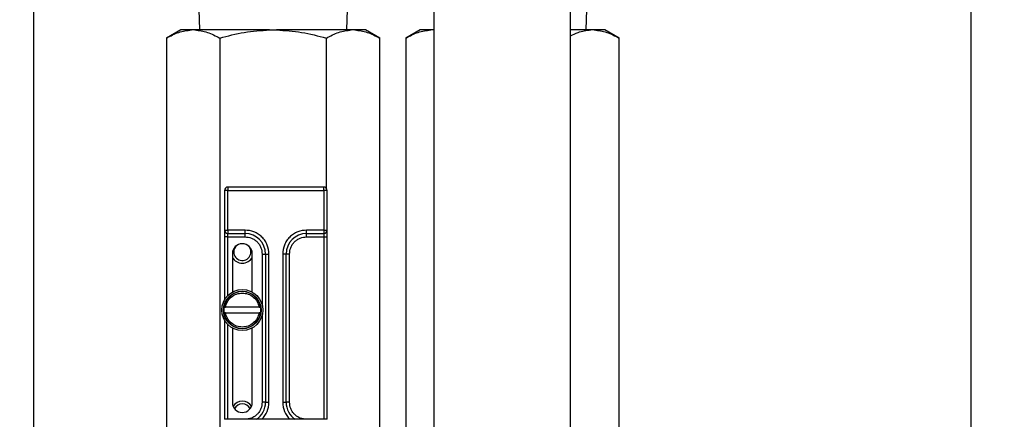
# Model space of a CAD drawing. Units: millimetres. Extents: x 20 to 422, y 10 to 287.
# Drawn here: x 110 to 115, y 218 to 220 of the extents above; entities that cross this region are included whole.
import ezdxf

# ---------------------------------------------------------------- set-up
doc = ezdxf.new("R2010")
doc.units = ezdxf.units.MM
doc.styles.add('SLDTEXTSTYLE0', font='TXT', dxfattribs={"width": 0.605})
doc.dimstyles.new('SLDDIMSTYLE1', dxfattribs={"dimtxt": 3.5, "dimasz": 3.302, "dimexe": 0, "dimexo": 0.0625, "dimgap": 0.875, "dimtad": 1, "dimdec": 3, "dimlfac": 30, "dimrnd": 1e-09, "dimzin": 12, "dimdsep": 46, "dimtxsty": 'SLDTEXTSTYLE0', "dimsah": 1, "dimcen": 0.09, "dimadec": 0, "dimazin": 3, "dimtfac": 1, "dimtdec": 3, "dimtofl": 0, "dimtmove": 0, "dimatfit": 3, "dimfxl": 1, "dimfrac": 2, "dimtolj": 1, "dimtzin": 12, "dimarcsym": 0})

# ---------------------------------------------------------------- blocks, each defined once
blk = doc.blocks.new('_D_4')
at = {"color": 7, "linetype": 'Continuous', "lineweight": 0}
for p, q in [((202.4515, 265.5603), (36.2236, 265.5603)), ((37.2236, 199.5603), (37.2236, 265.5603)), ((99.1182, 199.5603), (36.2236, 199.5603))]:
    blk.add_line(p, q, dxfattribs=at)
at = {"color": 7, "linetype": 'Continuous', "lineweight": 18}
for points in [[(37.2236, 265.5603), (36.7156, 262.2583), (37.7316, 262.2583)], [(37.2236, 199.5603), (37.7316, 202.8623), (36.7156, 202.8623)]]:
    blk.add_solid(points, dxfattribs=at)
at = {"color": 7, "linetype": 'Continuous', "lineweight": 18, "insert": (32.7119, 228.1755), "char_height": 3.5, "attachment_point": 1, "rotation": 90, "style": 'SLDTEXTSTYLE0'}
blk.add_mtext('1980', dxfattribs=at)

msp = doc.modelspace()

# ---------------------------------------------------------------- linework, layer by layer
at = {"color": 7, "linetype": 'Continuous', "lineweight": 25}
for p, q in [((110.501609, 211.306834), (110.501609, 226.260268)), ((112.4515, 226.260268), (112.4515, 215.668601)), ((113.118167, 215.668601), (113.118167, 226.260268)), ((115.068084, 226.260268), (115.068084, 214.251823)), ((111.305909, 220.456935), (111.309034, 220.356935)), ((112.0273, 220.356935), (112.030425, 220.456935)), ((113.193967, 220.356935), (113.197092, 220.456935)), ((111.217834, 220.356935), (111.148552, 220.316935)), ((111.269795, 220.356935), (111.217834, 220.356935)), ((111.287116, 220.356935), (111.269795, 220.356935)), ((111.650846, 220.356935), (111.287116, 220.356935)), ((111.650846, 220.356935), (111.685487, 220.356935)), ((112.049218, 220.356935), (111.685487, 220.356935)), ((112.066539, 220.356935), (112.049218, 220.356935)), ((112.1185, 220.356935), (112.066539, 220.356935)), ((112.187782, 220.316935), (112.1185, 220.356935)), ((112.3845, 220.356935), (112.315218, 220.316935)), ((112.436462, 220.356935), (112.3845, 220.356935)), ((112.4515, 220.356935), (112.436462, 220.356935)), ((113.215885, 220.356935), (113.118167, 220.356935)), ((113.233205, 220.356935), (113.215885, 220.356935)), ((113.285167, 220.356935), (113.233205, 220.356935)), ((113.354449, 220.316935), (113.285167, 220.356935)), ((111.148552, 220.316935), (111.148552, 217.396935)), ((111.408359, 220.316935), (111.408359, 217.396935)), ((111.927975, 219.583853), (111.927975, 220.316935)), ((112.187782, 217.396935), (112.187782, 220.316935)), ((112.315218, 220.316935), (112.315218, 217.396935)), ((113.354449, 217.396935), (113.354449, 220.316935)), ((111.448167, 219.590268), (111.448167, 219.573601)), ((111.914834, 219.590268), (111.448167, 219.590268)), ((111.914834, 219.573601), (111.914834, 219.590268)), ((111.448167, 219.573601), (111.4315, 219.573601)), ((111.4315, 219.573601), (111.4315, 219.380268)), ((111.448167, 219.380268), (111.448167, 219.573601)), ((111.448167, 219.573601), (111.914834, 219.573601)), ((111.914834, 219.573601), (111.914834, 219.380268)), ((111.9315, 219.573601), (111.914834, 219.573601)), ((111.9315, 219.380268), (111.9315, 219.573601)), ((111.4315, 219.380268), (111.448167, 219.380268)), ((111.448167, 219.346935), (111.4315, 219.346935)), ((111.4315, 219.346935), (111.4315, 219.040157)), ((111.5315, 219.380268), (111.448167, 219.380268)), ((111.448167, 219.380268), (111.448167, 219.363601)), ((111.448167, 219.363601), (111.5315, 219.363601)), ((111.448167, 219.346935), (111.448167, 219.363601)), ((111.448167, 219.346935), (111.5315, 219.346935)), ((111.448167, 219.061682), (111.448167, 219.346935)), ((111.5315, 219.363601), (111.5315, 219.380268)), ((111.5315, 219.346935), (111.5315, 219.363601)), ((111.914834, 219.380268), (111.8315, 219.380268)), ((111.8315, 219.363601), (111.8315, 219.380268)), ((111.8315, 219.363601), (111.914834, 219.363601)), ((111.8315, 219.346935), (111.8315, 219.363601)), ((111.8315, 219.346935), (111.914834, 219.346935)), ((111.914834, 219.380268), (111.914834, 219.363601)), ((111.914834, 219.380268), (111.9315, 219.380268)), ((111.914834, 219.363601), (111.914834, 219.346935)), ((111.914834, 219.346935), (111.9315, 219.346935)), ((111.914834, 219.346935), (111.914834, 218.456935)), ((111.9315, 218.456935), (111.9315, 219.346935)), ((111.469834, 219.265268), (111.469834, 219.077812)), ((111.5665, 219.077812), (111.5665, 219.265268)), ((111.614834, 219.263601), (111.6315, 219.263601)), ((111.614834, 219.263601), (111.614834, 219.015872)), ((111.6315, 219.263601), (111.6315, 218.540268)), ((111.6315, 219.263601), (111.648167, 219.263601)), ((111.648167, 218.540268), (111.648167, 219.263601)), ((111.714834, 219.263601), (111.714834, 218.540268)), ((111.7315, 219.263601), (111.714834, 219.263601)), ((111.7315, 218.540268), (111.7315, 219.263601)), ((111.748167, 219.263601), (111.7315, 219.263601)), ((111.748167, 218.540268), (111.748167, 219.263601)), ((111.42877, 219.003601), (111.429602, 219.003601)), ((111.599988, 219.003601), (111.436346, 219.003601)), ((111.606732, 219.003601), (111.607564, 219.003601)), ((111.429602, 218.976935), (111.42877, 218.976935)), ((111.436346, 218.976935), (111.599988, 218.976935)), ((111.607564, 218.976935), (111.606732, 218.976935)), ((111.614834, 218.964664), (111.614834, 218.540268)), ((111.4315, 218.940379), (111.4315, 218.456935)), ((111.448167, 218.456935), (111.448167, 218.918854)), ((111.469834, 218.902724), (111.469834, 218.538601)), ((111.5665, 218.538601), (111.5665, 218.902724)), ((111.6315, 218.540268), (111.614834, 218.540268)), ((111.6315, 218.540268), (111.648167, 218.540268)), ((111.714834, 218.540268), (111.7315, 218.540268)), ((111.748167, 218.540268), (111.7315, 218.540268)), ((111.9215, 218.456935), (111.4415, 218.456935))]:
    msp.add_line(p, q, dxfattribs=at)
at = {"color": 8, "linetype": 'Continuous', "lineweight": 25}
for p, q in [((111.4415, 218.456935), (111.4315, 218.456935)), ((111.9315, 218.456935), (111.9215, 218.456935))]:
    msp.add_line(p, q, dxfattribs=at)
at = {"color": 7, "linetype": 'Continuous', "lineweight": 25}
for radius in [0.1, 0.091667]:
    msp.add_circle((111.518167, 218.990268), radius, dxfattribs=at)
for centre, radius, start, end in [((111.448167, 219.573601), 0.016667, 90, 180), ((111.914834, 219.573601), 0.016667, 360, 90), ((111.448167, 219.380268), 0.016667, 180, 270), ((111.5315, 219.263601), 0.1, 0, 90), ((111.8315, 219.263601), 0.1, 90, 180), ((111.914834, 219.380268), 0.016667, 270, 360), ((111.518167, 219.265268), 0.048333, 0, 180), ((111.518167, 219.273601), 0.041667, 180, 49.818111), ((111.518167, 219.273601), 0.041667, 130.181889, 180), ((111.518167, 219.273601), 0.055, 208.50351, 331.49649), ((111.518167, 218.990268), 0.089563, 8.561477, 171.438523), ((111.518167, 218.990268), 0.090386, 171.517051, 188.482949), ((111.518167, 218.990268), 0.090386, 351.517051, 8.482949), ((111.518167, 218.990268), 0.089563, 188.561477, 351.438523), ((111.518167, 218.538601), 0.048333, 180, 0), ((111.518167, 218.490268), 0.055, 34.67812, 145.32188), ((111.518167, 218.490268), 0.041667, 25.533229, 154.466771), ((111.5315, 218.540268), 0.1, 303.55731, 0), ((111.8315, 218.540268), 0.1, 180, 236.44269)]:
    msp.add_arc(centre, radius, start, end, dxfattribs=at)
for points, knots in [([(111.148552, 220.316935), (111.168278, 220.327492), (111.208035, 220.348771), (111.249103, 220.354199), (111.269795, 220.356935)], [0, 0, 0, 0, 0.49615689, 1, 1, 1, 1]), ([(111.287116, 220.356935), (111.30746, 220.354275), (111.348529, 220.348905), (111.388293, 220.327657), (111.408359, 220.316935)], [0, 0, 0, 0, 0.49536411, 1, 1, 1, 1]), ([(111.408359, 220.316935), (111.447811, 220.327492), (111.527325, 220.348771), (111.609462, 220.354199), (111.650846, 220.356935)], [0, 0, 0, 0, 0.49615689, 1, 1, 1, 1]), ([(111.685487, 220.356935), (111.726176, 220.354275), (111.808313, 220.348905), (111.887842, 220.327657), (111.927975, 220.316935)], [0, 0, 0, 0, 0.495364109, 1, 1, 1, 1]), ([(111.927975, 220.316935), (111.9477, 220.327492), (111.987458, 220.348771), (112.028526, 220.354199), (112.049218, 220.356935)], [0, 0, 0, 0, 0.49615689, 1, 1, 1, 1]), ([(112.066539, 220.356935), (112.086883, 220.354275), (112.127952, 220.348905), (112.167716, 220.327657), (112.187782, 220.316935)], [0, 0, 0, 0, 0.49536411, 1, 1, 1, 1]), ([(112.315218, 220.316935), (112.334944, 220.327492), (112.374701, 220.348771), (112.41577, 220.354199), (112.436462, 220.356935)], [0, 0, 0, 0, 0.49615689, 1, 1, 1, 1]), ([(113.118167, 220.327915), (113.13011, 220.334103), (113.162111, 220.350685), (113.195166, 220.354527), (113.215885, 220.356935)], [0, 0, 0, 0, 0.37319314, 1, 1, 1, 1]), ([(113.233205, 220.356935), (113.253549, 220.354275), (113.294618, 220.348905), (113.334382, 220.327657), (113.354449, 220.316935)], [0, 0, 0, 0, 0.49536411, 1, 1, 1, 1]), ([(111.4315, 219.380268), (111.4315, 219.37982), (111.4315, 219.37913), (111.4315, 219.37498), (111.4315, 219.370675), (111.4315, 219.36537), (111.4315, 219.357602), (111.4315, 219.351127), (111.4315, 219.346935)], [0, 0, 0, 0, 0.23944295, 0.36955024, 0.49999985, 0.63010729, 0.76055705, 1, 1, 1, 1]), ([(111.648167, 219.263601), (111.6466, 219.278273), (111.644181, 219.300923), (111.629656, 219.328112), (111.614581, 219.346674), (111.596016, 219.361754), (111.568828, 219.376281), (111.546172, 219.378701), (111.5315, 219.380268)], [0, 0, 0, 0, 0.23944294, 0.36967255, 0.49999996, 0.6302296, 0.76055706, 1, 1, 1, 1]), ([(111.5315, 219.346935), (111.54198, 219.345816), (111.558158, 219.344088), (111.577579, 219.333713), (111.590837, 219.322946), (111.601608, 219.309685), (111.611986, 219.290265), (111.613714, 219.274081), (111.614834, 219.263601)], [0, 0, 0, 0, 0.23944295, 0.36965298, 0.49999994, 0.63021003, 0.76055705, 1, 1, 1, 1]), ([(111.8315, 219.380268), (111.816829, 219.378701), (111.794178, 219.376282), (111.76699, 219.361757), (111.748428, 219.346683), (111.733348, 219.328117), (111.718821, 219.300929), (111.716401, 219.278273), (111.714834, 219.263601)], [0, 0, 0, 0, 0.23944294, 0.36967255, 0.49999996, 0.6302296, 0.76055706, 1, 1, 1, 1]), ([(111.748167, 219.263601), (111.749286, 219.274081), (111.751014, 219.290259), (111.761389, 219.30968), (111.772155, 219.322938), (111.785417, 219.33371), (111.804837, 219.344087), (111.821021, 219.345815), (111.8315, 219.346935)], [0, 0, 0, 0, 0.23944295, 0.36965298, 0.49999994, 0.63021003, 0.76055705, 1, 1, 1, 1]), ([(111.9315, 219.346935), (111.9315, 219.351127), (111.9315, 219.357596), (111.9315, 219.365365), (111.9315, 219.370667), (111.9315, 219.374977), (111.9315, 219.379129), (111.9315, 219.37982), (111.9315, 219.380268)], [0, 0, 0, 0, 0.23944295, 0.36955024, 0.49999985, 0.63010729, 0.76055705, 1, 1, 1, 1]), ([(111.436346, 219.003601), (111.438789, 219.012759), (111.443835, 219.031674), (111.463396, 219.054686), (111.489255, 219.070292), (111.508735, 219.07223), (111.518167, 219.073169)], [0, 0, 0, 0, 0.24207878, 0.5, 0.75792122, 1, 1, 1, 1]), ([(111.518167, 219.073169), (111.527599, 219.07223), (111.547079, 219.070292), (111.572938, 219.054686), (111.592499, 219.031674), (111.597545, 219.012759), (111.599988, 219.003601)], [0, 0, 0, 0, 0.24207878, 0.5, 0.75792122, 1, 1, 1, 1]), ([(111.429602, 219.003601), (111.429701, 219.003601), (111.429901, 219.003601), (111.431113, 219.003601), (111.432851, 219.003601), (111.434705, 219.003601), (111.435902, 219.003601), (111.436346, 219.003601)], [0, 0, 0, 0, 0.216454946, 0.432870337, 0.650406582, 0.870332117, 1, 1, 1, 1]), ([(111.599988, 219.003601), (111.600754, 219.003601), (111.602286, 219.003601), (111.604325, 219.003601), (111.60585, 219.003601), (111.606597, 219.003601), (111.606698, 219.003601), (111.606732, 219.003601)], [0, 0, 0, 0, 0.22299113, 0.44603661, 0.66757105, 0.88651858, 1, 1, 1, 1]), ([(111.436346, 218.976935), (111.43558, 218.976935), (111.434048, 218.976935), (111.432009, 218.976935), (111.430484, 218.976935), (111.429737, 218.976935), (111.429636, 218.976935), (111.429602, 218.976935)], [0, 0, 0, 0, 0.22299113, 0.44603661, 0.66757105, 0.88651858, 1, 1, 1, 1]), ([(111.599988, 218.976935), (111.597545, 218.967787), (111.592499, 218.948891), (111.572938, 218.925722), (111.547079, 218.910709), (111.518167, 218.905749), (111.489255, 218.910709), (111.463396, 218.925722), (111.443835, 218.948891), (111.438789, 218.967787), (111.436346, 218.976935)], [0, 0, 0, 0, 0.12103939, 0.25, 0.37896061, 0.5, 0.62103939, 0.75, 0.87896061, 1, 1, 1, 1]), ([(111.606732, 218.976935), (111.606633, 218.976935), (111.606433, 218.976935), (111.605221, 218.976935), (111.603483, 218.976935), (111.601629, 218.976935), (111.600432, 218.976935), (111.599988, 218.976935)], [0, 0, 0, 0, 0.21645495, 0.43287034, 0.65040658, 0.87033212, 1, 1, 1, 1]), ([(111.614834, 218.540268), (111.613714, 218.529789), (111.611987, 218.51361), (111.601612, 218.49419), (111.590845, 218.480932), (111.577584, 218.47016), (111.558164, 218.459783), (111.54198, 218.458054), (111.5315, 218.456935)], [0, 0, 0, 0, 0.23944295, 0.36965298, 0.49999994, 0.63021003, 0.76055705, 1, 1, 1, 1]), ([(111.8315, 218.456935), (111.821021, 218.458054), (111.804843, 218.459782), (111.785422, 218.470157), (111.772164, 218.480923), (111.761392, 218.494185), (111.751015, 218.513605), (111.749286, 218.529789), (111.748167, 218.540268)], [0, 0, 0, 0, 0.23944295, 0.36965298, 0.49999994, 0.63021003, 0.76055705, 1, 1, 1, 1])]:
    msp.add_open_spline(points, degree=3, knots=knots, dxfattribs=at)
for points in [[(111.61315, 218.456935), (111.623185, 218.469059), (111.643256, 218.493308), (111.64653, 218.524615), (111.648167, 218.540268)], [(111.714834, 218.540268), (111.716471, 218.524615), (111.719744, 218.493308), (111.739815, 218.469059), (111.749851, 218.456935)]]:
    msp.add_open_spline(points, degree=3, dxfattribs=at)

# ---------------------------------------------------------------- dimensions: what is measured, and where the dimension line sits
at = {"color": 7, "linetype": 'Continuous', "lineweight": 18}
dim = msp.add_linear_dim(base=(37.223614, 265.560268), p1=(99.118167, 199.560268), p2=(202.4515, 265.560268), angle=90, dimstyle='SLDDIMSTYLE1', dxfattribs=at)
dim.commit()
dim.dimension.update_dxf_attribs({"geometry": '_D_4', "text_midpoint": (37.223614, 232.560268), "dimtype": 160})

doc.saveas('drawing.dxf')
